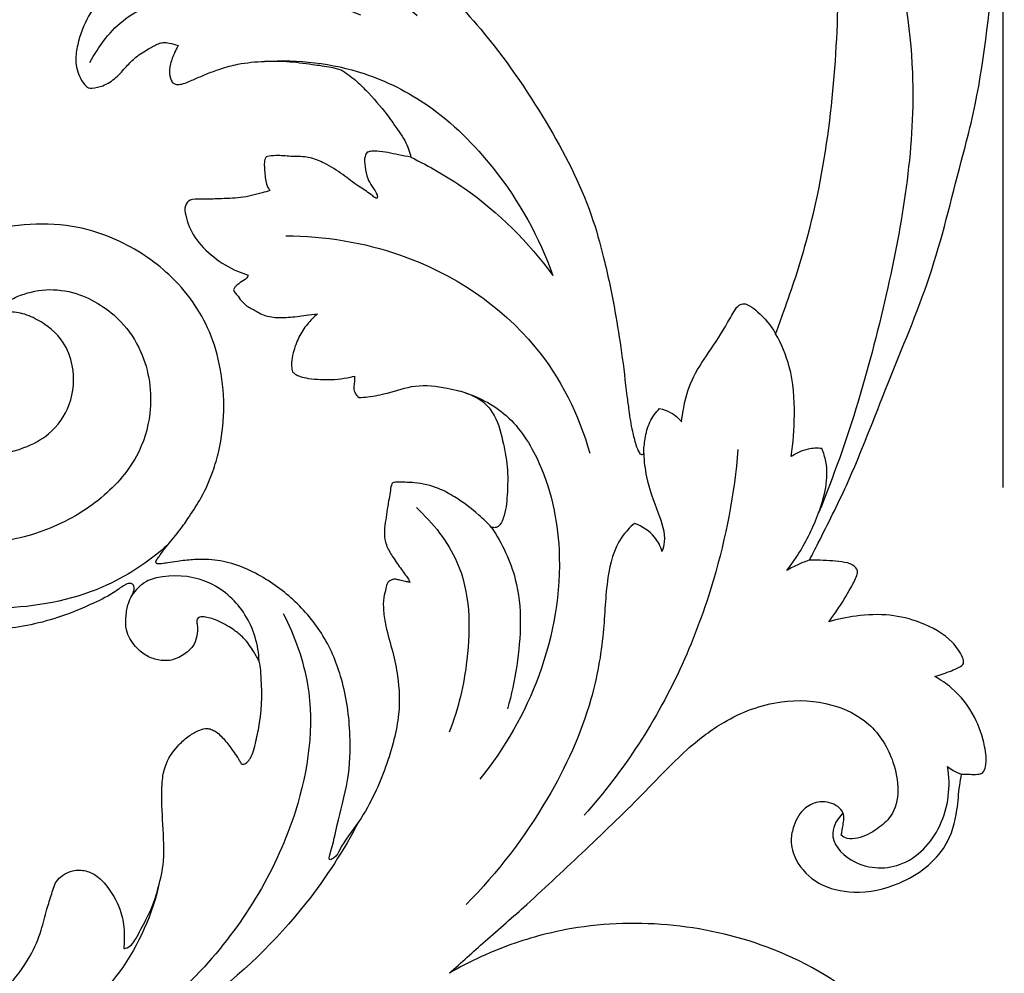
# Model space of a CAD drawing. Units: millimetres. Extents: x 0 to 5704, y -1 to 2461.
# Drawn here: x 4900 to 5159, y 1658 to 1909 of the extents above; entities that cross this region are included whole.
import ezdxf

# ---------------------------------------------------------------- set-up
doc = ezdxf.new("R2010")
doc.units = ezdxf.units.MM
doc.header["$MEASUREMENT"] = 0
doc.layers.add('Default', color=7, linetype='Continuous', true_color=0xffffff)
doc.styles.add('Arial Black', font='txt')
doc.dimstyles.new('Default', dxfattribs={"dimtxt": 20, "dimasz": 9, "dimexe": 0.5, "dimexo": 0.5, "dimgap": 0.25, "dimtad": 1, "dimtoh": 1, "dimdec": 0, "dimzin": 1, "dimdsep": 46, "dimtxsty": 'Arial Black', "dimcen": 0.5, "dimazin": 0, "dimtfac": 1, "dimtdec": 4, "dimtix": 1, "dimtmove": 1, "dimatfit": 3, "dimfxl": 1, "dimtolj": 1, "dimtzin": 1, "dimarcsym": 0})

# ---------------------------------------------------------------- blocks, each defined once
blk = doc.blocks.new('*D7')
at = {"layer": 'Default', "color": 0, "lineweight": -2, "transparency": 16777216}
for p, q in [((4408.75, 1786.14), (4408.75, 2362.05)), ((5149.75, 2361.55), (4417.75, 2361.55)), ((5158.75, 1786.14), (5158.75, 2362.05))]:
    blk.add_line(p, q, dxfattribs=at)
at = {"layer": 'Default', "color": 0, "transparency": 16777216}
for points in [[(4417.75, 2363.05), (4417.75, 2360.05), (4408.75, 2361.55)], [(5149.75, 2363.05), (5149.75, 2360.05), (5158.75, 2361.55)]]:
    blk.add_solid(points, dxfattribs=at)
at = {"layer": 'Defpoints', "color": 0, "transparency": 16777216}
for p in [(4408.75, 2361.55), (4408.75, 1785.64), (5158.75, 1785.64)]:
    blk.add_point(p, dxfattribs=at)
at = {"layer": 'Default', "color": 0, "transparency": 16777216, "insert": (4783.75, 2372.14), "char_height": 20, "attachment_point": 5, "style": 'Arial Black'}
blk.add_mtext('\\A1;750', dxfattribs=at)
blk = doc.blocks.new('*D8')
at = {"layer": 'Default', "color": 0, "lineweight": -2, "transparency": 16777216}
for p, q in [((5158.25, 2290.47), (4350.1, 2290.47)), ((4350.6, 2281.47), (4350.6, 199.47)), ((5158.25, 190.47), (4350.1, 190.47))]:
    blk.add_line(p, q, dxfattribs=at)
at = {"layer": 'Default', "color": 0, "transparency": 16777216}
for points in [[(4349.1, 2281.47), (4352.1, 2281.47), (4350.6, 2290.47)], [(4349.1, 199.47), (4352.1, 199.47), (4350.6, 190.47)]]:
    blk.add_solid(points, dxfattribs=at)
at = {"layer": 'Defpoints', "color": 0, "transparency": 16777216}
for p in [(5158.75, 2290.47), (4350.6, 190.47), (5158.75, 190.47)]:
    blk.add_point(p, dxfattribs=at)
at = {"layer": 'Default', "color": 0, "transparency": 16777216, "insert": (4340.01, 1240.47), "char_height": 20, "attachment_point": 5, "rotation": 89.9999, "style": 'Arial Black'}
blk.add_mtext('\\A1;2100', dxfattribs=at)

msp = doc.modelspace()

# ---------------------------------------------------------------- linework, layer by layer
at = {"layer": 'Default'}
for points, knots in [([(5107.81, 1767.1), (5108.58, 1768.6), (5111.88, 1775.11), (5119.56, 1790.23), (5128.3, 1813.94), (5140.35, 1841.75), (5145.85, 1865.12), (5152.95, 1891.38), (5156.01, 1919.52), (5159.49, 1954.65), (5158.02, 1991.18), (5155.59, 2024.05), (5150.05, 2052.41), (5144.27, 2075.84), (5135.88, 2102.6), (5124.03, 2128.84), (5110.86, 2148.92), (5097.91, 2166.41), (5085.73, 2183.39), (5075.92, 2202.34), (5074.02, 2218.91), (5077.36, 2234.29), (5084.52, 2242.31), (5088.58, 2245.5)], [6228.928668, 6228.928668, 6228.928668, 6228.928668, 6233.195372, 6247.461207, 6271.926306, 6297.621555, 6324.431404, 6333.305767, 6367.241717, 6396.899973, 6423.96377, 6461.12395, 6481.501721, 6498.017349, 6522.954469, 6553.145454, 6570.852392, 6583.418241, 6607.797182, 6623.470886, 6636.907563, 6649.985509, 6662.709507, 6662.709507, 6662.709507, 6662.709507]), ([(5013.76, 2033.68), (5013.74, 2034.55), (5013.32, 2036.91), (5009.99, 2040.57), (5003.5, 2043.92), (4995.67, 2046.52), (4987.91, 2047.23), (4980.83, 2047.5), (4972.11, 2044.92), (4961.58, 2038.73), (4953.76, 2029.46), (4949.93, 2021.26), (4947.73, 2016.24), (4947.69, 2012.99), (4947.55, 2011.11), (4948.14, 2010.41), (4949.28, 2010.92), (4951.34, 2012.56), (4954.42, 2014.67), (4957.84, 2015.85), (4960.35, 2015.5), (4962.29, 2012.86), (4964.94, 2008.52), (4965.34, 2001.5), (4961.85, 1994.34), (4958.22, 1985.93), (4956.96, 1974.25), (4960.13, 1962.03), (4966.37, 1952.26), (4973.45, 1945.46), (4983.01, 1938.84), (4993.2, 1931.03), (5008, 1921.13), (5023.44, 1905.26), (5038.65, 1883.19), (5049.28, 1862.73), (5054.06, 1845.67), (5056.56, 1833.56), (5058.52, 1821.44), (5059.49, 1812.74), (5060.39, 1805.85), (5061.01, 1801.55), (5062.03, 1797.8), (5062.71, 1795.79), (5063.36, 1794.84), (5063.89, 1794.8), (5064.13, 1794.99), (5064.22, 1795.11)], [812.787806, 812.787806, 812.787806, 812.787806, 815.044756, 818.763983, 824.592278, 832.754176, 838.480668, 843.277729, 849.629024, 860.057885, 872.798441, 879.13896, 883.131603, 886.56421, 887.424096, 887.964394, 888.419214, 890.100546, 894.783024, 897.334493, 898.690314, 900.467256, 905.109165, 911.692666, 917.421307, 925.19559, 934.950903, 947.062684, 956.84308, 963.854548, 971.318691, 985.367616, 995.5227, 1014.929588, 1039.963948, 1062.94403, 1072.939807, 1085.233679, 1094.658121, 1104.441569, 1107.722474, 1112.49526, 1115.611908, 1117.595838, 1118.006943, 1118.346578, 1118.713188, 1118.713188, 1118.713188, 1118.713188]), ([(5098.91, 1826.59), (5099.66, 1828.56), (5102.59, 1836.53), (5108.66, 1854.92), (5113.72, 1882.2), (5115.89, 1915.8), (5115.02, 1945.76), (5110.41, 1967.64), (5106.43, 1976.65), (5105.23, 1979.09)], [387.247734, 387.247734, 387.247734, 387.247734, 392.614361, 408.910697, 436.678205, 463.5352, 495.420217, 513.516433, 520.426484, 520.426484, 520.426484, 520.426484]), ([(5105.23, 1979.09), (5110.81, 1973.2), (5121.85, 1958.69), (5130.61, 1929.56), (5137.61, 1888.83), (5129.23, 1836.8), (5118.11, 1798.67), (5110.19, 1779.5)], [0, 0, 0, 0, 20.22342, 44.972068, 77.022382, 125.700223, 178.527871, 178.527871, 178.527871, 178.527871]), ([(4823.89, 1844.71), (4821.31, 1849.37), (4816.2, 1862.81), (4819.49, 1885.78), (4836, 1912.38), (4865.48, 1931.11), (4904.01, 1941.72), (4943.49, 1939.83), (4978.7, 1928.21), (4997.48, 1916.02), (5004.69, 1910.24)], [0, 0, 0, 0, 13.483285, 35.904286, 56.967077, 91.053473, 118.325444, 152.411193, 183.96484, 206.793957, 206.793957, 206.793957, 206.793957]), ([(4858.1, 1908.49), (4862.39, 1911.05), (4871.42, 1915.58), (4885.51, 1920.11), (4898.39, 1922.42), (4909.14, 1923), (4916.94, 1923.09), (4922.58, 1922.58), (4926.08, 1922.37), (4928.12, 1921.79), (4929.24, 1921.71), (4929.81, 1921.16), (4929.35, 1920.18), (4927.4, 1918.9), (4922.82, 1916.26), (4917.95, 1910.48), (4915.56, 1903.81), (4914.61, 1898.21), (4915.6, 1894.31), (4917.17, 1892.05), (4918.28, 1891.1), (4919.86, 1891.15), (4922.44, 1891.71), (4925.62, 1893.81), (4928.08, 1896.7), (4930.75, 1899.45), (4933.73, 1901.32), (4936.12, 1902.64), (4937.98, 1903.24), (4939.77, 1902.95), (4941.07, 1902.61), (4941.81, 1902.29)], [1436.956031, 1436.956031, 1436.956031, 1436.956031, 1449.187983, 1461.444292, 1472.584551, 1480.533713, 1487.271839, 1491.276402, 1494.148278, 1495.613988, 1496.425682, 1496.738977, 1497.421628, 1498.704351, 1502.600107, 1510.172724, 1517.025901, 1520.504387, 1524.657579, 1526.913944, 1527.450348, 1528.11609, 1530.507391, 1533.842454, 1537.150352, 1540.026961, 1543.331444, 1545.691852, 1546.703937, 1547.976718, 1549.938842, 1549.938842, 1549.938842, 1549.938842]), ([(4918.63, 1897.83), (4920.9, 1902.19), (4929.77, 1914.11), (4958.23, 1917.62), (4979.07, 1914.6), (4989.81, 1910.43)], [0, 0, 0, 0, 12.469132, 35.116392, 63.0414, 63.0414, 63.0414, 63.0414]), ([(4941.81, 1902.29), (4941.48, 1901.7), (4940.72, 1900.14), (4939.67, 1897.52), (4939.4, 1894.93), (4939.93, 1893.19), (4940.58, 1892.26), (4941.86, 1891.98), (4943.38, 1892.3), (4944.93, 1892.95), (4947.03, 1893.89), (4949.65, 1895), (4953.3, 1896.37), (4958.26, 1897.72), (4964.14, 1898.24), (4970.72, 1898.27), (4976.55, 1897.43), (4981.33, 1896.83), (4983.8, 1896.21), (4984.65, 1895.97)], [1549.938842, 1549.938842, 1549.938842, 1549.938842, 1551.645592, 1554.344487, 1557.151134, 1558.087505, 1559.006676, 1559.822591, 1561.052145, 1562.692575, 1563.904697, 1566.645653, 1569.592007, 1573.335759, 1579.007807, 1583.698018, 1589.104704, 1593.124446, 1595.253232, 1595.253232, 1595.253232, 1595.253232]), ([(4964.55, 1898.17), (4973.32, 1898.7), (4988.84, 1896.98), (5009.68, 1886.36), (5027.57, 1868.43), (5036.8, 1851.92), (5040.31, 1841.91)], [0, 0, 0, 0, 21.090311, 36.220368, 56.132804, 83.226322, 83.226322, 83.226322, 83.226322]), ([(4984.65, 1895.97), (4985.98, 1895.13), (4988.29, 1893.44), (4992.36, 1889.46), (4996.26, 1884.96), (4999.39, 1880.38), (5001.44, 1877.45), (5002.39, 1875.15), (5002.85, 1873.66), (5003.01, 1872.95)], [1595.253232, 1595.253232, 1595.253232, 1595.253232, 1599.103544, 1602.26256, 1609.393769, 1613.926125, 1616.246122, 1618.361415, 1620.227736, 1620.227736, 1620.227736, 1620.227736]), ([(4991.52, 1874.26), (4991.29, 1873.93), (4990.62, 1872.73), (4991.03, 1870.29), (4991.39, 1867.57), (4992.59, 1865.58), (4993.46, 1864.41), (4993.86, 1863.65), (4994.14, 1863.1), (4994.21, 1862.67), (4994.25, 1862.31), (4993.93, 1862.06), (4993.24, 1862.56), (4991.93, 1863.71), (4988.79, 1865.51), (4985.06, 1868.58), (4980.83, 1871.19), (4977.25, 1872.8), (4974.37, 1873.15), (4971.55, 1873.11), (4968.54, 1873.51), (4966.3, 1873.32), (4964.89, 1873.15), (4964.48, 1872.11), (4964.44, 1870.16), (4964.7, 1867.83), (4965.02, 1865.64), (4965.62, 1864.72), (4965.89, 1864.3), (4965.97, 1864.19)], [1629.575311, 1629.575311, 1629.575311, 1629.575311, 1630.601495, 1632.930243, 1635.664211, 1637.633407, 1638.696237, 1639.337169, 1639.812326, 1640.234714, 1640.502016, 1640.64642, 1641.110327, 1642.171272, 1645.370357, 1649.579294, 1654.234017, 1657.481609, 1658.989034, 1661.138759, 1664.272643, 1666.139327, 1666.736141, 1667.398255, 1668.680274, 1671.878063, 1673.381182, 1674.262368, 1674.626767, 1674.626767, 1674.626767, 1674.626767]), ([(5003.01, 1872.95), (5001.94, 1873.18), (4998.96, 1873.71), (4995.46, 1874.58), (4992.63, 1874.56), (4991.8, 1874.35), (4991.52, 1874.26)], [1620.227736, 1620.227736, 1620.227736, 1620.227736, 1622.877992, 1627.503032, 1628.874762, 1629.575311, 1629.575311, 1629.575311, 1629.575311]), ([(5003.01, 1872.95), (5007.92, 1870.6), (5022.25, 1862.34), (5034.01, 1850.62), (5040.31, 1841.91)], [0, 0, 0, 0, 13.238926, 40.268122, 40.268122, 40.268122, 40.268122]), ([(4965.97, 1864.19), (4965.29, 1863.98), (4962.75, 1863.28), (4958.31, 1862.15), (4953.07, 1862.08), (4948.87, 1861.87), (4946.34, 1862), (4944.48, 1861.68), (4943.4, 1860.01), (4943.96, 1856.48), (4945.97, 1851.53), (4950.99, 1846.57), (4956, 1843.41), (4959.28, 1842.28), (4960.26, 1842)], [1674.626767, 1674.626767, 1674.626767, 1674.626767, 1676.326481, 1681.001931, 1685.585485, 1688.845601, 1691.092309, 1691.66395, 1693.28886, 1695.36925, 1700.682678, 1706.672659, 1712.588225, 1715.036299, 1715.036299, 1715.036299, 1715.036299]), ([(5002.78, 1761.24), (5002.38, 1761.31), (5001.48, 1761.48), (5000.24, 1761.72), (4999.13, 1762.1), (4997.98, 1762), (4996.98, 1761.41), (4996.58, 1760.46), (4996.37, 1759.11), (4995.71, 1756.93), (4995.75, 1753.57), (4996.49, 1748.73), (4998.32, 1743.12), (4999.87, 1735.43), (5000.24, 1727.63), (4998.1, 1717.25), (4994.7, 1707.65), (4989.54, 1698.17), (4984.95, 1692.72), (4983.48, 1689.08), (4981.22, 1687.98), (4982.68, 1692.87), (4983.67, 1698.15), (4986.89, 1709.33), (4987.34, 1722.04), (4985.55, 1735.1), (4980.54, 1747.41), (4972.51, 1756.9), (4963.37, 1763.47), (4954.78, 1766.9), (4948.33, 1767.42), (4944.29, 1767.07), (4941.46, 1766.75), (4939.4, 1766.44), (4937.67, 1766.13), (4936.61, 1766), (4935.91, 1766.34), (4936.1, 1767.12), (4936.76, 1767.95), (4937.77, 1769.4), (4939.67, 1771.8), (4942.22, 1774.77), (4945.07, 1778.95), (4948.28, 1783.89), (4950.87, 1789.74), (4953.08, 1797.31), (4954.2, 1806.44), (4953.32, 1817.09), (4950.51, 1826.9), (4945.85, 1835.28), (4938.12, 1844), (4927.78, 1850.88), (4915.03, 1855.11), (4902.95, 1855.74), (4891.73, 1853.94), (4882.62, 1849.45), (4876.03, 1843.65), (4870.97, 1836.93), (4867.36, 1829.02), (4866.09, 1820.49), (4867.32, 1812.02), (4870.47, 1805.13), (4875.52, 1799.74), (4882.39, 1796.13), (4891.3, 1794.12), (4900.43, 1795.83), (4908.79, 1800.22), (4914.17, 1808.04), (4914.8, 1817.06), (4911.76, 1825.3), (4906.22, 1829.79), (4901.26, 1831.95), (4898.3, 1832.27), (4896.63, 1832.36), (4895.56, 1832.42), (4895, 1832.56), (4894.88, 1832.77), (4894.85, 1832.86)], [739.697808, 739.697808, 739.697808, 739.697808, 740.687228, 741.899638, 742.739175, 743.477083, 744.619427, 745.338017, 746.03796, 748.121874, 751.131743, 754.58454, 760.674842, 766.18131, 774.693512, 780.519505, 793.298405, 800.463303, 808.024442, 810.299191, 811.209561, 812.311642, 819.252155, 829.514989, 839.705646, 852.424325, 862.932836, 873.204107, 883.076126, 890.365063, 895.280012, 898.436237, 900.085634, 902.128448, 903.437364, 904.332018, 904.65222, 905.109343, 906.058232, 907.437604, 909.494334, 913.766121, 917.187857, 922.235492, 928.609455, 933.360488, 942.411555, 952.075459, 960.652443, 968.347489, 976.166811, 989.584518, 998.214772, 1008.323422, 1018.304763, 1025.136698, 1032.734831, 1039.833002, 1046.121056, 1054.685708, 1061.600954, 1067.883214, 1073.691863, 1079.65752, 1086.547407, 1095.268115, 1101.278902, 1109.18797, 1118.009844, 1123.631243, 1131.031268, 1134.877152, 1136.578125, 1138.145464, 1138.890216, 1139.194706, 1139.447565, 1139.447565, 1139.447565, 1139.447565]), ([(4970.17, 1852.31), (4980.37, 1852.24), (5005.32, 1848.29), (5036.18, 1827.66), (5047.22, 1805.21), (5050.04, 1795.22)], [0, 0, 0, 0, 24.479824, 59.498566, 86.069334, 86.069334, 86.069334, 86.069334]), ([(4960.26, 1842), (4960.21, 1841.85), (4959.91, 1841.1), (4958.52, 1840.3), (4957.28, 1839.39), (4956.59, 1838.59), (4956.46, 1838.24), (4956.42, 1838.11)], [1715.036299, 1715.036299, 1715.036299, 1715.036299, 1715.449813, 1717.046824, 1718.706612, 1719.296342, 1719.640016, 1719.640016, 1719.640016, 1719.640016]), ([(4894.85, 1832.86), (4895.15, 1833.3), (4896.35, 1834.83), (4900.5, 1836.96), (4907.07, 1838.64), (4914.91, 1837.59), (4921.56, 1834.32), (4927.7, 1829.36), (4933.81, 1820.01), (4935.57, 1807.1), (4931.25, 1793.05), (4921.16, 1781.96), (4906.7, 1773.98), (4889.57, 1770.6), (4873.66, 1770.87), (4860.42, 1774.13), (4850.25, 1779.35), (4842.84, 1785.78), (4838.01, 1791.94), (4835.34, 1795.61), (4833.88, 1797.77), (4832.99, 1798.96), (4832.55, 1799.84), (4832.48, 1800.37), (4832.87, 1800.7), (4833.39, 1800.71), (4833.9, 1800.81), (4834.75, 1800.68), (4836.88, 1800.41), (4840.94, 1800.28), (4846.61, 1800.88), (4852.12, 1802.93), (4855.03, 1806.04), (4856.69, 1807.99), (4857.14, 1809.68), (4856.41, 1812.08), (4854.37, 1815.22), (4850.1, 1818.11), (4845.13, 1819), (4840.72, 1819.44), (4837.38, 1820.69), (4835.22, 1821.95), (4834.13, 1822.96), (4833.8, 1823.55), (4833.8, 1823.86), (4833.82, 1823.97)], [1139.447565, 1139.447565, 1139.447565, 1139.447565, 1140.77202, 1144.268917, 1150.486113, 1156.910743, 1162.70371, 1168.340219, 1176.211501, 1190.344528, 1200.332336, 1213.060991, 1226.687347, 1239.943068, 1254.570972, 1264.527267, 1272.490878, 1282.182449, 1288.542754, 1292.089203, 1293.582384, 1295.13231, 1295.775098, 1296.109314, 1296.396282, 1296.908987, 1297.31762, 1297.641883, 1298.967026, 1302.502605, 1307.322778, 1312.655779, 1316.180956, 1317.846068, 1318.984681, 1320.508211, 1324.099386, 1328.280601, 1332.710684, 1336.069459, 1338.920855, 1341.257052, 1342.11982, 1342.6004, 1342.898609, 1342.898609, 1342.898609, 1342.898609]), ([(4956.42, 1838.11), (4956.46, 1837.96), (4956.61, 1837.46), (4957.51, 1836.6), (4958.56, 1834.91), (4960.22, 1833.54), (4961.97, 1832.8), (4963.74, 1831.55), (4966.82, 1830.75), (4971.03, 1830.82), (4974.9, 1831.37), (4977.48, 1831.68), (4978.48, 1831.81)], [1719.640016, 1719.640016, 1719.640016, 1719.640016, 1720.034387, 1720.965493, 1722.641681, 1725.084329, 1726.098913, 1727.237812, 1730.363251, 1733.502699, 1737.328578, 1739.75225, 1739.75225, 1739.75225, 1739.75225]), ([(5074.2, 1803.45), (5074.31, 1804.54), (5074.84, 1808.25), (5076.55, 1814.67), (5081.47, 1821.87), (5085.58, 1828.06), (5087.87, 1832.4), (5089.3, 1834.24), (5090.73, 1834.63), (5092.44, 1833.76), (5095.47, 1831.38), (5097.7, 1828.74), (5098.91, 1826.59)], [347.297257, 347.297257, 347.297257, 347.297257, 350.104434, 356.91985, 364.070462, 371.902771, 375.627611, 376.575382, 377.634946, 378.851144, 381.019389, 387.247734, 387.247734, 387.247734, 387.247734]), ([(4978.48, 1831.81), (4977.5, 1830.99), (4975.62, 1829.1), (4973.39, 1825.62), (4972.15, 1822.12), (4971.57, 1819.25), (4971.66, 1817.57), (4971.84, 1816.8), (4971.9, 1816.58)], [1739.75225, 1739.75225, 1739.75225, 1739.75225, 1742.919467, 1746.341732, 1750.092889, 1752.351592, 1753.798298, 1754.383541, 1754.383541, 1754.383541, 1754.383541]), ([(5102.98, 1794.27), (5103.57, 1797.89), (5104.09, 1805.79), (5103.4, 1816.92), (5100.44, 1823.84), (5098.91, 1826.59)], [0, 0, 0, 0, 9.404779, 20.343997, 28.312326, 28.312326, 28.312326, 28.312326]), ([(4971.9, 1816.58), (4972.1, 1816.36), (4972.7, 1815.83), (4974.14, 1815.24), (4976.38, 1814.73), (4979.41, 1814.55), (4982.84, 1814.44), (4985.8, 1814.92), (4987.53, 1815.26), (4988.16, 1815.41)], [1754.383541, 1754.383541, 1754.383541, 1754.383541, 1755.143912, 1756.328975, 1758.103632, 1760.657244, 1763.605531, 1766.29631, 1767.848624, 1767.848624, 1767.848624, 1767.848624]), ([(4988.16, 1815.41), (4988.21, 1814.92), (4988.27, 1813.96), (4987.91, 1812.58), (4988.18, 1811.05), (4988.9, 1810.18), (4989.39, 1809.8)], [1767.848624, 1767.848624, 1767.848624, 1767.848624, 1769.119111, 1770.286255, 1771.471551, 1772.980905, 1772.980905, 1772.980905, 1772.980905]), ([(4989.39, 1809.8), (4990.16, 1809.84), (4992.68, 1810.07), (4997.62, 1811.01), (5004.33, 1813.49), (5011.91, 1812.51), (5018.22, 1811.06), (5022.62, 1808.52), (5025.9, 1804), (5027.27, 1798.19), (5028.61, 1791.19), (5028.42, 1784.66), (5027.96, 1779.48), (5026.74, 1776.71), (5025.83, 1775.66), (5024.86, 1775.57), (5024.39, 1775.65), (5024.24, 1775.69)], [1772.980905, 1772.980905, 1772.980905, 1772.980905, 1774.834914, 1779.062047, 1785.059506, 1791.837529, 1796.905728, 1800.656663, 1803.928695, 1810.640381, 1815.756949, 1822.180907, 1827.440896, 1828.864621, 1829.919489, 1830.673338, 1831.062255, 1831.062255, 1831.062255, 1831.062255]), ([(4939.13, 1771.11), (4934.06, 1766.59), (4920.64, 1757.66), (4894.85, 1753.02), (4867.78, 1756.57), (4845.24, 1766.04), (4834.32, 1780.89), (4828.95, 1797.61), (4818.93, 1806.54), (4811.81, 1811.09)], [0, 0, 0, 0, 16.82602, 38.659863, 61.076888, 82.070004, 95.526273, 105.955925, 126.655655, 126.655655, 126.655655, 126.655655]), ([(5015.32, 1811.68), (5019.69, 1810.46), (5028.74, 1806.25), (5038.75, 1791.05), (5043.96, 1766.91), (5038.76, 1736.91), (5027.74, 1717.71), (5021.16, 1709.5)], [0, 0, 0, 0, 10.953815, 23.17576, 44.398411, 73.115499, 99.467947, 99.467947, 99.467947, 99.467947]), ([(5064.22, 1795.11), (5064.24, 1796.41), (5064.55, 1799.19), (5065.54, 1803.39), (5067.38, 1805.87), (5068.42, 1806.94)], [330.805072, 330.805072, 330.805072, 330.805072, 334.146464, 337.993862, 341.711868, 341.711868, 341.711868, 341.711868]), ([(5068.42, 1806.94), (5069.4, 1806.72), (5071.61, 1805.94), (5073.39, 1804.43), (5074.2, 1803.45)], [341.711868, 341.711868, 341.711868, 341.711868, 344.113935, 347.297257, 347.297257, 347.297257, 347.297257]), ([(5111.08, 1796.41), (5109.87, 1796.53), (5106.96, 1796.42), (5104.29, 1795.19), (5102.98, 1794.27)], [0, 0, 0, 0, 2.927355, 6.862952, 6.862952, 6.862952, 6.862952]), ([(5089.01, 1796.14), (5088.03, 1784.58), (5082.92, 1757.64), (5068.43, 1724.93), (5053.83, 1705.94), (5048.6, 1700.02)], [0, 0, 0, 0, 29.825851, 69.972562, 89.708778, 89.708778, 89.708778, 89.708778]), ([(5064.22, 1795.11), (5064.32, 1793.06), (5064.9, 1787.66), (5067.77, 1780.25), (5070.21, 1773.55), (5069.32, 1770.15), (5069.03, 1769.34)], [0, 0, 0, 0, 5.261626, 13.815655, 20.459688, 22.659243, 22.659243, 22.659243, 22.659243]), ([(5101.89, 1764.39), (5103.01, 1765.84), (5106.34, 1770.62), (5110.8, 1779.87), (5113.26, 1789.75), (5111.52, 1795.29), (5111.08, 1796.41)], [0, 0, 0, 0, 4.609634, 14.590541, 26.243583, 29.301169, 29.301169, 29.301169, 29.301169]), ([(5024.24, 1775.69), (5023.18, 1776.82), (5020.15, 1779.73), (5015.5, 1783.22), (5009.86, 1786.36), (5004.86, 1787.48), (5000.87, 1787.55), (4999.02, 1787.57), (4998.1, 1787.44), (4997.71, 1786.37), (4997.59, 1784.82), (4996.93, 1781.49), (4996.41, 1777.86), (4995.9, 1773.97), (4996.43, 1770.89), (4997.94, 1768.41), (4999.68, 1765.79), (5001.16, 1763.8), (5002.32, 1762.17), (5002.66, 1761.52), (5002.78, 1761.24)], [1831.062255, 1831.062255, 1831.062255, 1831.062255, 1834.91508, 1841.478677, 1845.33178, 1850.574912, 1853.622911, 1854.812752, 1855.122292, 1855.711112, 1857.3467, 1859.344691, 1864.274928, 1866.860861, 1869.360718, 1872.147195, 1874.119256, 1877.294924, 1878.37429, 1879.145373, 1879.145373, 1879.145373, 1879.145373]), ([(5004.46, 1780.87), (5008.9, 1776.79), (5018.5, 1764.73), (5018.89, 1742.72), (5015.51, 1727.96), (5013.07, 1721.86)], [0, 0, 0, 0, 14.94383, 37.040511, 53.774836, 53.774836, 53.774836, 53.774836]), ([(5061.8, 1776.72), (5060.55, 1775.64), (5056.68, 1771.62), (5054.18, 1761.3), (5053.9, 1746.95), (5050.27, 1726.88), (5038.91, 1702.09), (5025.81, 1684.93), (5017.52, 1676.57)], [0, 0, 0, 0, 4.06909, 13.656068, 26.107718, 41.272564, 65.549934, 94.842288, 94.842288, 94.842288, 94.842288]), ([(5069.03, 1769.34), (5068.64, 1770.69), (5067.07, 1773.91), (5063.83, 1775.97), (5061.8, 1776.72)], [0, 0, 0, 0, 3.601484, 8.830069, 8.830069, 8.830069, 8.830069]), ([(5024.24, 1775.69), (5026.99, 1771.46), (5032.62, 1759.76), (5031.76, 1742.89), (5029.5, 1731.69), (5028.41, 1727.97)], [0, 0, 0, 0, 12.741375, 32.196935, 42.11619, 42.11619, 42.11619, 42.11619]), ([(5107.81, 1767.1), (5106.84, 1766.76), (5104.81, 1765.96), (5102.88, 1764.96), (5101.89, 1764.39)], [0, 0, 0, 0, 2.48452, 5.281213, 5.281213, 5.281213, 5.281213]), ([(5112.87, 1750.86), (5113.6, 1751.83), (5115.68, 1754.72), (5118.2, 1758.82), (5119.99, 1762.24), (5120.68, 1764.49), (5118.99, 1766.18), (5115.17, 1766.85), (5111.32, 1767.04), (5108.48, 1767.1), (5107.81, 1767.1)], [6205.019668, 6205.019668, 6205.019668, 6205.019668, 6208.057445, 6214.007492, 6217.036906, 6218.048907, 6219.673817, 6222.120392, 6227.320166, 6228.928668, 6228.928668, 6228.928668, 6228.928668]), ([(4963.12, 1740.51), (4962.95, 1744.75), (4960.61, 1753), (4950.94, 1762.12), (4940.42, 1763.55), (4932.94, 1761.7), (4930.56, 1759.21), (4929.64, 1757.71)], [0, 0, 0, 0, 10.894634, 21.008042, 31.175055, 34.76039, 39.201712, 39.201712, 39.201712, 39.201712]), ([(4963.12, 1740.51), (4962.68, 1741.36), (4961.43, 1743.45), (4959.47, 1746.42), (4956.86, 1748.49), (4954.68, 1749.94), (4952.7, 1750.93), (4950.8, 1751.81), (4949.15, 1752.05), (4947.95, 1752.3), (4947.02, 1752), (4946.68, 1751.18), (4946.96, 1749.47), (4946.94, 1747.1), (4945.75, 1744.2), (4943.23, 1741.99), (4939.99, 1740.52), (4936.35, 1740.71), (4933.15, 1741.96), (4930.12, 1744.64), (4927.9, 1748.27), (4928.09, 1752.3), (4928.47, 1755.36), (4929.58, 1757.57), (4930.29, 1759.08), (4930.32, 1760.4), (4929.5, 1761.01), (4928.6, 1760.96), (4927.22, 1760.25), (4924.49, 1758.12), (4918.88, 1755.34), (4911.47, 1752.22), (4903.26, 1749.98), (4894.72, 1748.72), (4884.45, 1747.7), (4873.59, 1747.88), (4864.02, 1748.92), (4857.92, 1750.04), (4855, 1750.94), (4853.99, 1751.28)], [624.329915, 624.329915, 624.329915, 624.329915, 626.743227, 630.497084, 633.189409, 634.914546, 636.911445, 638.587231, 639.952633, 640.904122, 641.502079, 642.111878, 642.972854, 645.933293, 648.106116, 650.745647, 654.070632, 656.421662, 659.278308, 662.214544, 666.353384, 669.49305, 672.392929, 674.242889, 675.678285, 676.706973, 677.30339, 677.956764, 678.72589, 681.065722, 686.469299, 693.866805, 700.591209, 706.913509, 714.57556, 725.362907, 732.902048, 737.666219, 740.261777, 740.261777, 740.261777, 740.261777]), ([(4969.48, 1753.01), (4972.5, 1747.12), (4978.62, 1730.05), (4973.84, 1695.96), (4949.9, 1656.05), (4920.15, 1635.09), (4902.76, 1627.23)], [0, 0, 0, 0, 16.78993, 45.387493, 85.342991, 131.716368, 131.716368, 131.716368, 131.716368]), ([(5140.77, 1736.5), (5142.25, 1736.92), (5144.43, 1737.75), (5146.93, 1738.73), (5148.62, 1739.88), (5147.65, 1742.67), (5144.66, 1746.88), (5137.61, 1750.83), (5128.8, 1753), (5120.51, 1752.67), (5115.2, 1751.56), (5112.87, 1750.86)], [6165.215175, 6165.215175, 6165.215175, 6165.215175, 6168.918174, 6170.766036, 6171.962232, 6173.334731, 6177.358544, 6185.38766, 6192.005526, 6199.133738, 6205.019668, 6205.019668, 6205.019668, 6205.019668]), ([(4958.44, 1713.54), (4958.58, 1713.49), (4959.09, 1713.38), (4960.08, 1713.92), (4960.99, 1715.18), (4961.75, 1717.12), (4962.43, 1720.24), (4963.96, 1727.05), (4963.89, 1733.92), (4963.44, 1739.33), (4963.19, 1740.28), (4963.12, 1740.51)], [599.72748, 599.72748, 599.72748, 599.72748, 600.082061, 600.939065, 602.207652, 603.974324, 606.218662, 610.398703, 621.827242, 623.708021, 624.329915, 624.329915, 624.329915, 624.329915]), ([(5147.77, 1710.81), (5148.53, 1710.8), (5149.95, 1710.83), (5151.81, 1710.67), (5153.66, 1711.14), (5154.48, 1714.12), (5153.91, 1719.01), (5151.42, 1726.46), (5146.54, 1732.72), (5142.3, 1735.63), (5140.77, 1736.5)], [6135.241993, 6135.241993, 6135.241993, 6135.241993, 6137.06141, 6138.611166, 6139.812525, 6141.201614, 6145.786197, 6152.68295, 6160.921569, 6165.215175, 6165.215175, 6165.215175, 6165.215175]), ([(5013.15, 1658.51), (5016.27, 1661.31), (5023.01, 1667.38), (5035.2, 1677.94), (5049.18, 1691.23), (5063.52, 1704.87), (5074.68, 1716.97), (5086.22, 1725.7), (5099.26, 1730.76), (5113.14, 1729.98), (5124.49, 1724.5), (5129.82, 1715.4), (5131.54, 1706.81), (5130.15, 1700.1), (5125.49, 1696.19), (5121.58, 1694), (5117.95, 1693.65), (5116.58, 1694.41), (5116.12, 1694.77)], [5906.834151, 5906.834151, 5906.834151, 5906.834151, 5917.240694, 5929.309694, 5946.723797, 5965.138518, 5978.463536, 5987.680021, 6000.645095, 6011.262062, 6020.09021, 6030.130067, 6036.54235, 6042.561772, 6046.531401, 6051.206706, 6053.379454, 6054.843683, 6054.843683, 6054.843683, 6054.843683]), ([(4927.51, 1664.98), (4927.68, 1664.99), (4928.46, 1665.13), (4929.75, 1665.95), (4930.87, 1667.83), (4932.02, 1670.06), (4933.43, 1672.61), (4935.18, 1676.19), (4936.77, 1681.31), (4938.1, 1687.06), (4938.06, 1694.33), (4937.53, 1701.29), (4937.45, 1708.13), (4938.32, 1713.62), (4940.98, 1717.68), (4944.19, 1720.58), (4946.65, 1722.17), (4948.7, 1722.85), (4950.28, 1722.79), (4952.12, 1721.84), (4954.16, 1719.88), (4955.91, 1717.36), (4957.26, 1715.57), (4957.95, 1714.4), (4958.28, 1713.83), (4958.44, 1713.54)], [532.446986, 532.446986, 532.446986, 532.446986, 532.861681, 534.354276, 535.965966, 538.340484, 540.742615, 543.344671, 548.446727, 554.407157, 558.383189, 567.081347, 572.353663, 575.972815, 581.19505, 584.191503, 586.684473, 588.319396, 589.336505, 590.372145, 593.251265, 596.281719, 598.074562, 598.884055, 599.72748, 599.72748, 599.72748, 599.72748]), ([(5116.61, 1700.62), (5115.23, 1699.19), (5112.21, 1694.52), (5119.22, 1686.1), (5133.22, 1685.33), (5143.9, 1697.29), (5144.98, 1707.68), (5144.12, 1712.85)], [0, 0, 0, 0, 4.962347, 12.220508, 22.452081, 34.60043, 48.064614, 48.064614, 48.064614, 48.064614]), ([(5144.12, 1712.85), (5144.58, 1712.47), (5145.73, 1711.67), (5147.01, 1711.08), (5147.77, 1710.81)], [0, 0, 0, 0, 1.469892, 3.415246, 3.415246, 3.415246, 3.415246]), ([(5116.12, 1694.77), (5116.37, 1695.65), (5116.64, 1697.55), (5117.24, 1701.18), (5113.78, 1703.42), (5110.04, 1703.72), (5105.89, 1701.99), (5103.69, 1697.81), (5102.63, 1693), (5104.25, 1687.17), (5110.01, 1681.34), (5120.38, 1679.01), (5132.92, 1681.77), (5143.85, 1689.9), (5146.72, 1700.34), (5147.05, 1706.73), (5147.6, 1709.85), (5147.77, 1710.81)], [6054.843683, 6054.843683, 6054.843683, 6054.843683, 6057.164756, 6059.890984, 6063.545818, 6065.499012, 6068.89105, 6073.637191, 6076.840059, 6081.422085, 6088.512305, 6096.099993, 6105.864457, 6118.745973, 6127.141726, 6132.719838, 6135.241993, 6135.241993, 6135.241993, 6135.241993]), ([(4989.33, 1698.39), (4985.4, 1690.87), (4973.96, 1673.09), (4958.33, 1658.09), (4948.06, 1650.44)], [0, 0, 0, 0, 21.513867, 53.03685, 53.03685, 53.03685, 53.03685]), ([(4839.04, 1632.37), (4839.4, 1632.28), (4840.62, 1632.04), (4844.71, 1632.81), (4851.82, 1633.92), (4860.54, 1635.49), (4869.59, 1637.53), (4877.63, 1640.18), (4883.77, 1643.31), (4887.37, 1645.14), (4889.6, 1646.72), (4892.5, 1649.82), (4897.39, 1655.3), (4902.79, 1661.96), (4905.83, 1669.29), (4907.14, 1674.91), (4908.59, 1679.27), (4909.75, 1683.49), (4913.66, 1685.67), (4917.6, 1685.66), (4920.91, 1683.97), (4924.18, 1680.23), (4926.92, 1675.23), (4927.76, 1669.6), (4927.67, 1666.41), (4927.51, 1664.98)], [426.912564, 426.912564, 426.912564, 426.912564, 427.816042, 429.855636, 436.769462, 445.256833, 451.096003, 459.122245, 465.608208, 467.884606, 468.936174, 472.320081, 478.39144, 487.344197, 493.579759, 498.448965, 502.073872, 505.445432, 509.215599, 511.96277, 514.582784, 517.983715, 524.255567, 528.748117, 532.446986, 532.446986, 532.446986, 532.446986]), ([(4936.6, 1681.01), (4934.52, 1672.67), (4926.89, 1655.91), (4911.95, 1644.08), (4903.53, 1639.57)], [0, 0, 0, 0, 22.021158, 45.323549, 45.323549, 45.323549, 45.323549]), ([(5106.6, 1482.48), (5107.79, 1483.34), (5110.96, 1485.61), (5117.58, 1489.37), (5129.17, 1499.13), (5143.38, 1516.87), (5153.38, 1541.85), (5157.89, 1568.91), (5156.32, 1598.54), (5144.6, 1626.52), (5125.28, 1650.08), (5101.62, 1664.99), (5074.03, 1672.01), (5050.02, 1671.8), (5029.55, 1666.71), (5018.59, 1661.68), (5013.15, 1658.51)], [5648.089302, 5648.089302, 5648.089302, 5648.089302, 5651.68376, 5657.674915, 5666.653347, 5688.958466, 5713.918559, 5734.386016, 5759.113548, 5789.311451, 5810.012113, 5834.663138, 5856.272106, 5877.771061, 5891.433273, 5906.834151, 5906.834151, 5906.834151, 5906.834151])]:
    msp.add_open_spline(points, degree=3, knots=knots, dxfattribs=at)

# ---------------------------------------------------------------- dimensions: what is measured, and where the dimension line sits
for base, p1, p2, angle, picture, middle in [((4408.75, 2361.55), (5158.75, 1785.64), (4408.75, 1785.64), 180, '*D7', (4783.75, 2372.14)), ((4350.6, 190.47), (5158.75, 2290.47), (5158.75, 190.47), 89.9999, '*D8', (4340.01, 1240.47))]:
    dim = msp.add_linear_dim(base=base, p1=p1, p2=p2, angle=angle, dimstyle='Default', dxfattribs=at)
    dim.commit()
    dim.dimension.update_dxf_attribs({"geometry": picture, "text_midpoint": middle})

# ---------------------------------------------------------------- meshes
mesh = msp.add_polyface(dxfattribs=at)
corners = [(5041.76, 856.56, -26.75), (5041.37, 856.19, -26.74), (5041.57, 856.39, -26.72), (5041.53, 856.35, -26.73), (5041.97, 856.76, -26.77), (5041.45, 856.24, -26.79), (5041.28, 856.11, -26.75), (5041.36, 856.12, -26.87), (5042.75, 857.58, -26.84), (5042.27, 857.06, -26.8), (5042.54, 857.35, -26.82), (5043.33, 858.24, -26.85), (5043.27, 858.17, -26.85), (5043.12, 857.99, -26.85), (5043.05, 857.92, -26.85), (4524.42, 1557.57, -26.64), (4524.21, 1557.81, -26.65), (4524.6, 1557.37, -26.64), (4533.45, 1499.9, -27.24), (4533.5, 1499.94, -27.21), (4533.45, 1499.75, -27.16), (4533.36, 1499.7, -27.22), (4525.43, 1556.48, -26.58), (4525.78, 1556.14, -26.54), (4525.57, 1556.34, -26.56), (4525.98, 1555.97, -26.51), (4526.17, 1555.8, -26.49), (4526.01, 1555.92, -26.52), (4525.94, 1555.98, -26.54), (4526.32, 1555.67, -26.48), (4526.09, 1555.82, -26.58), (4524.79, 1557.16, -26.63), (4525.43, 1556.48, -26.58), (4524.98, 1556.95, -26.62), (4524.6, 1557.37, -26.64), (4878.71, 1117.07, -29), (4879.07, 1117.08, -29), (4878.97, 1116.98, -29), (4880.28, 1129.61, -29), (4880.35, 1129.53, -29), (4880.22, 1129.45, -29), (4879.98, 1116.94, -21.77), (4880.15, 1116.98, -21.77), (4880.24, 1116.83, -21.76), (4880.04, 1116.9, -21.76), (4879.74, 1117.06, -21.77), (4879.77, 1116.97, -21.77), (4871.9, 1118.61, -21.65), (4871.81, 1118.53, -21.65), (4871.98, 1118.68, -21.65), (4872.96, 1119.49, -21.66), (4873.24, 1119.77, -21.66), (4873, 1119.49, -21.66), (4872.91, 1119.34, -21.66), (4872.6, 1119.13, -21.66), (4873.55, 1120.14, -21.66), (4873.7, 1120.28, -21.66), (4873.24, 1119.77, -21.66), (4873.44, 1119.93, -21.66), (4689.88, 1821.43, -28.83), (4689.82, 1821.4, -28.83), (4689.69, 1821.37, -28.83), (4690.08, 1821.48, -28.83), (4689.88, 1821.43, -28.83), (4689.93, 1821.49, -28.83), (4687.04, 1833.68, -28.83), (4686.88, 1833.53, -28.83), (4686.95, 1833.8, -28.83), (4687.11, 1833.52, -28.83), (4687.34, 1821.02, -22.79), (4687.02, 1820.88, -22.79), (4687.13, 1820.97, -22.79), (4687.28, 1820.97, -22.79), (4687.56, 1821.06, -22.79), (4695.51, 1822.62, -22.67), (4695.55, 1822.62, -22.67), (4695.63, 1822.55, -22.67), (4694.36, 1823.57, -22.68), (4694.33, 1823.56, -22.68), (4694.06, 1823.88, -22.68), (4694.67, 1823.28, -22.68), (4694.41, 1823.42, -22.68), (4693.78, 1824.22, -22.68), (4694.06, 1823.88, -22.68), (4693.62, 1824.35, -22.68), (4693.88, 1824, -22.68)]
mesh.append_faces([[corners[k] for k in face] for face in [(2, 2, 1, 0), (1, 1, 3, 0), (0, 0, 3, 4), (3, 3, 2, 4), (1, 1, 5, 2), (1, 1, 6, 5), (6, 6, 7, 5), (2, 2, 5, 3), (5, 5, 1, 3), (5, 5, 7, 1), (7, 7, 6, 1), (10, 10, 9, 8), (9, 9, 10, 8), (13, 13, 12, 11), (13, 13, 14, 12), (12, 12, 13, 11), (12, 12, 14, 13), (17, 17, 16, 15), (20, 20, 19, 18), (21, 21, 20, 18), (21, 21, 18, 19), (20, 20, 21, 19), (24, 24, 23, 22), (26, 26, 25, 23), (27, 27, 26, 23), (27, 27, 23, 24), (28, 28, 27, 24), (29, 29, 26, 27), (30, 30, 29, 27), (23, 23, 24, 22), (27, 27, 23, 25), (26, 26, 27, 25), (28, 28, 24, 23), (27, 27, 28, 23), (30, 30, 27, 26), (29, 29, 30, 26), (33, 33, 32, 31), (33, 33, 31, 34), (33, 33, 31, 32), (33, 33, 34, 31), (37, 37, 36, 35), (37, 37, 35, 36), (40, 40, 39, 38), (39, 39, 40, 38), (43, 43, 42, 41), (44, 44, 43, 41), (44, 44, 41, 45), (46, 46, 44, 45), (44, 44, 41, 42), (43, 43, 44, 42), (46, 46, 45, 41), (44, 44, 46, 41), (49, 49, 48, 47), (52, 52, 51, 50), (54, 54, 53, 52), (50, 50, 54, 52), (52, 52, 53, 51), (53, 53, 50, 51), (53, 53, 54, 50), (57, 57, 56, 55), (57, 57, 58, 56), (58, 58, 55, 56), (61, 61, 60, 59), (60, 60, 61, 59), (64, 64, 63, 62), (62, 62, 63, 64), (67, 67, 66, 65), (66, 66, 68, 65), (65, 65, 68, 67), (68, 68, 66, 67), (71, 71, 70, 69), (70, 70, 72, 69), (69, 69, 72, 73), (69, 69, 72, 71), (72, 72, 70, 71), (73, 73, 72, 69), (76, 76, 75, 74), (74, 74, 75, 76), (79, 79, 78, 77), (81, 81, 80, 78), (80, 80, 77, 78), (81, 81, 78, 79), (77, 77, 81, 79), (80, 80, 81, 77), (84, 84, 83, 82), (85, 85, 83, 84), (82, 82, 85, 84)]])

doc.saveas('drawing.dxf')
